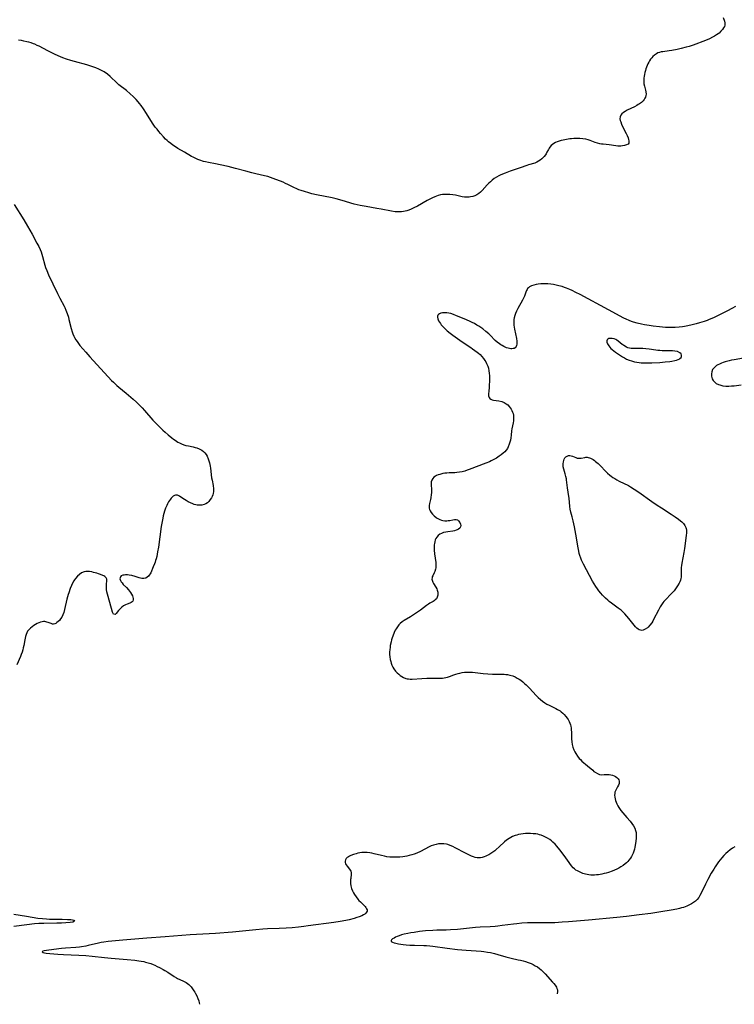
# Model space of a CAD drawing. Units: inches. Extents: x 2045778 to 2051278, y 163417 to 168856.
# Drawn here: x 2047679 to 2047892, y 163469 to 163762 of the extents above; entities that cross this region are included whole.
import ezdxf

# ---------------------------------------------------------------- set-up
doc = ezdxf.new("R2010")
doc.units = ezdxf.units.IN
doc.header["$MEASUREMENT"] = 0
doc.layers.add('c_09_T15S_R18E', color=116, linetype='Continuous')

msp = doc.modelspace()

# ---------------------------------------------------------------- linework, layer by layer
at = {"layer": 'c_09_T15S_R18E', "elevation": 1048}
for points in [[(2047894.54, 163660.83), (2047891.7, 163660.36), (2047890.99, 163660.23), (2047890.23, 163660.08), (2047889.09, 163659.79), (2047888.51, 163659.6), (2047887.92, 163659.38), (2047887.36, 163659.13), (2047886.92, 163658.91), (2047886.51, 163658.66), (2047886.06, 163658.31), (2047885.67, 163657.93), (2047885.34, 163657.46), (2047885.08, 163656.83), (2047884.97, 163656.22), (2047885.01, 163655.47), (2047885.23, 163654.75), (2047885.5, 163654.26), (2047885.87, 163653.82), (2047886.43, 163653.38), (2047887.1, 163653.04), (2047887.44, 163652.91), (2047888.36, 163652.68), (2047889.22, 163652.57), (2047890.11, 163652.55), (2047890.95, 163652.59), (2047891.69, 163652.65), (2047893.84, 163652.9)], [(2047891.94, 163515.48), (2047891.24, 163515.03), (2047890.58, 163514.55), (2047889.87, 163513.98), (2047889.27, 163513.44), (2047888.7, 163512.87), (2047888.11, 163512.24), (2047887.55, 163511.59), (2047887.09, 163511), (2047886.7, 163510.46), (2047886.07, 163509.52), (2047885.66, 163508.85), (2047884.93, 163507.62), (2047883.88, 163505.76), (2047883.46, 163504.96), (2047883.17, 163504.36), (2047881.91, 163501.64), (2047881.56, 163500.98), (2047881.18, 163500.37), (2047880.71, 163499.77), (2047880.2, 163499.28), (2047879.66, 163498.87), (2047879.07, 163498.51), (2047878.29, 163498.11), (2047877.67, 163497.84), (2047876.65, 163497.47), (2047876.05, 163497.28), (2047875.43, 163497.11), (2047874.72, 163496.94), (2047873, 163496.6), (2047869.89, 163496.09), (2047866.94, 163495.67), (2047863.45, 163495.24), (2047859.68, 163494.75), (2047856.82, 163494.43), (2047848.4, 163493.63), (2047842.46, 163493.15), (2047840.55, 163493.02), (2047838.36, 163492.9), (2047836.82, 163492.86), (2047835.22, 163492.85), (2047831.46, 163492.86), (2047830.2, 163492.83), (2047828.55, 163492.74), (2047827.03, 163492.61), (2047826.11, 163492.49), (2047822.67, 163492.02), (2047821.39, 163491.87), (2047820.66, 163491.8), (2047819.14, 163491.69), (2047816.14, 163491.54), (2047814.74, 163491.45), (2047813.03, 163491.29), (2047809.38, 163490.92), (2047807.33, 163490.75), (2047806.07, 163490.68), (2047803.31, 163490.63), (2047802.04, 163490.58), (2047799.93, 163490.43), (2047798.13, 163490.24), (2047796.52, 163490.02), (2047795.57, 163489.86), (2047794.63, 163489.68), (2047793.52, 163489.44), (2047792.79, 163489.25), (2047792.09, 163489.04), (2047791.48, 163488.81), (2047790.97, 163488.57), (2047790.53, 163488.34), (2047790.12, 163488.08), (2047789.82, 163487.83), (2047789.65, 163487.57), (2047789.73, 163487.29), (2047790.07, 163487.08), (2047790.53, 163486.92), (2047791.09, 163486.78), (2047791.91, 163486.61), (2047793.29, 163486.41), (2047794.16, 163486.32), (2047795.21, 163486.24), (2047796.63, 163486.18), (2047799.42, 163486.11), (2047800.22, 163486.07), (2047801.21, 163485.98), (2047802.08, 163485.88), (2047806.37, 163485.32), (2047809.4, 163484.96), (2047811.95, 163484.73), (2047816.5, 163484.39), (2047817.3, 163484.31), (2047818.38, 163484.17), (2047819.28, 163484.01), (2047820.45, 163483.74), (2047821.42, 163483.48), (2047823.85, 163482.75), (2047824.59, 163482.54), (2047825.38, 163482.35), (2047827.5, 163481.9), (2047828.19, 163481.74), (2047828.94, 163481.54), (2047829.68, 163481.32), (2047830.48, 163481.05), (2047831.29, 163480.73), (2047831.94, 163480.43), (2047832.57, 163480.11), (2047833.22, 163479.72), (2047833.79, 163479.32), (2047834.33, 163478.87), (2047834.76, 163478.47), (2047835.51, 163477.68), (2047837.72, 163475.25), (2047838.1, 163474.81), (2047838.44, 163474.36), (2047838.83, 163473.76), (2047839.02, 163473.33), (2047839.14, 163472.9), (2047839.17, 163472.36), (2047839.06, 163471.85), (2047839.03, 163471.78)]]:
    msp.add_lwpolyline(points, dxfattribs=at)
at = {"layer": 'c_09_T15S_R18E'}
for points in [[(2047888.46, 163762.24, 1052), (2047888.84, 163761.13, 1052), (2047888.96, 163760.64, 1052), (2047889, 163760.31, 1052), (2047888.97, 163760, 1052), (2047888.82, 163759.52, 1052), (2047888.6, 163759.11, 1052), (2047888.3, 163758.7, 1052), (2047887.82, 163758.14, 1052), (2047887.25, 163757.6, 1052), (2047887.02, 163757.41, 1052), (2047886.49, 163757.03, 1052), (2047885.92, 163756.68, 1052), (2047885.32, 163756.35, 1052), (2047884.39, 163755.9, 1052), (2047883.2, 163755.41, 1052), (2047879.55, 163754.02, 1052), (2047878.37, 163753.63, 1052), (2047877.45, 163753.37, 1052), (2047875.99, 163752.99, 1052), (2047874.76, 163752.72, 1052), (2047873.17, 163752.4, 1052), (2047872.37, 163752.28, 1052), (2047870.55, 163752.06, 1052), (2047870.03, 163751.97, 1052), (2047869.53, 163751.85, 1052), (2047869.06, 163751.67, 1052), (2047868.61, 163751.44, 1052), (2047868.02, 163751.06, 1052), (2047867.5, 163750.59, 1052), (2047867.21, 163750.28, 1052), (2047866.88, 163749.84, 1052), (2047866.58, 163749.36, 1052), (2047866.33, 163748.91, 1052), (2047866.1, 163748.45, 1052), (2047865.68, 163747.43, 1052), (2047865.5, 163746.95, 1052), (2047865.34, 163746.46, 1052), (2047865.17, 163745.86, 1052), (2047865.04, 163745.26, 1052), (2047864.95, 163744.73, 1052), (2047864.88, 163744.2, 1052), (2047864.83, 163743.55, 1052), (2047864.83, 163742.92, 1052), (2047864.88, 163742.52, 1052), (2047865.03, 163741.79, 1052), (2047865.38, 163740.62, 1052), (2047865.49, 163740.14, 1052), (2047865.54, 163739.47, 1052), (2047865.5, 163739.07, 1052), (2047865.37, 163738.57, 1052), (2047865.2, 163738.21, 1052), (2047864.96, 163737.82, 1052), (2047864.66, 163737.46, 1052), (2047864.16, 163736.99, 1052), (2047863.59, 163736.55, 1052), (2047863.21, 163736.31, 1052), (2047862.81, 163736.08, 1052), (2047862.06, 163735.69, 1052), (2047859.92, 163734.67, 1052), (2047859.26, 163734.3, 1052), (2047858.77, 163733.97, 1052), (2047858.36, 163733.61, 1052), (2047858.04, 163733.22, 1052), (2047857.8, 163732.67, 1052), (2047857.76, 163732.04, 1052), (2047857.84, 163731.59, 1052), (2047857.97, 163731.14, 1052), (2047858.23, 163730.48, 1052), (2047858.45, 163730.01, 1052), (2047859.6, 163727.73, 1052), (2047859.87, 163727.17, 1052), (2047860.16, 163726.45, 1052), (2047860.32, 163725.96, 1052), (2047860.42, 163725.51, 1052), (2047860.43, 163725.18, 1052), (2047860.36, 163724.89, 1052), (2047860.15, 163724.59, 1052), (2047859.69, 163724.31, 1052), (2047859.09, 163724.11, 1052), (2047858.56, 163724.02, 1052), (2047857.98, 163723.97, 1052), (2047857.54, 163723.97, 1052), (2047857.14, 163723.99, 1052), (2047856.49, 163724.05, 1052), (2047854.54, 163724.36, 1052), (2047852.73, 163724.52, 1052), (2047852.25, 163724.59, 1052), (2047851.78, 163724.67, 1052), (2047851.11, 163724.83, 1052), (2047850.34, 163725.08, 1052), (2047848.91, 163725.59, 1052), (2047848.25, 163725.8, 1052), (2047847.56, 163725.99, 1052), (2047846.7, 163726.15, 1052), (2047845.84, 163726.25, 1052), (2047845.4, 163726.27, 1052), (2047844.8, 163726.27, 1052), (2047844.08, 163726.23, 1052), (2047843.36, 163726.16, 1052), (2047842.84, 163726.09, 1052), (2047840.84, 163725.76, 1052), (2047840.24, 163725.63, 1052), (2047839.65, 163725.47, 1052), (2047839.11, 163725.27, 1052), (2047838.59, 163725.03, 1052), (2047838.1, 163724.74, 1052), (2047837.65, 163724.43, 1052), (2047837.28, 163724.1, 1052), (2047836.91, 163723.69, 1052), (2047836.71, 163723.4, 1052), (2047836.49, 163723, 1052), (2047836.04, 163722.13, 1052), (2047835.78, 163721.68, 1052), (2047835.6, 163721.4, 1052), (2047835.17, 163720.85, 1052), (2047834.84, 163720.5, 1052), (2047834.48, 163720.17, 1052), (2047834.03, 163719.8, 1052), (2047833.55, 163719.47, 1052), (2047833.01, 163719.17, 1052), (2047832.41, 163718.93, 1052), (2047830.51, 163718.37, 1052), (2047830.02, 163718.21, 1052), (2047828.11, 163717.52, 1052), (2047825.13, 163716.5, 1052), (2047823.56, 163715.94, 1052), (2047822.83, 163715.65, 1052), (2047822.13, 163715.33, 1052), (2047821.68, 163715.11, 1052), (2047821.05, 163714.75, 1052), (2047820.36, 163714.3, 1052), (2047819.7, 163713.8, 1052), (2047819.21, 163713.38, 1052), (2047818.73, 163712.95, 1052), (2047818.22, 163712.44, 1052), (2047816.73, 163710.76, 1052), (2047816.24, 163710.27, 1052), (2047815.72, 163709.84, 1052), (2047815.14, 163709.47, 1052), (2047814.57, 163709.19, 1052), (2047813.96, 163708.98, 1052), (2047813.33, 163708.84, 1052), (2047812.88, 163708.77, 1052), (2047812.42, 163708.75, 1052), (2047811.96, 163708.76, 1052), (2047811.5, 163708.8, 1052), (2047810.82, 163708.92, 1052), (2047808.83, 163709.33, 1052), (2047808, 163709.46, 1052), (2047807.16, 163709.55, 1052), (2047806.46, 163709.59, 1052), (2047805.97, 163709.6, 1052), (2047805.49, 163709.57, 1052), (2047804.93, 163709.52, 1052), (2047804.38, 163709.42, 1052), (2047803.69, 163709.25, 1052), (2047803.13, 163709.05, 1052), (2047802.69, 163708.87, 1052), (2047801.99, 163708.55, 1052), (2047800.44, 163707.76, 1052), (2047797.47, 163706.13, 1052), (2047796.41, 163705.57, 1052), (2047795.61, 163705.2, 1052), (2047794.96, 163704.95, 1052), (2047794.31, 163704.74, 1052), (2047793.83, 163704.62, 1052), (2047793.36, 163704.53, 1052), (2047792.72, 163704.44, 1052), (2047792.08, 163704.39, 1052), (2047791.47, 163704.39, 1052), (2047790.85, 163704.44, 1052), (2047789.79, 163704.6, 1052), (2047786.74, 163705.2, 1052), (2047785.4, 163705.45, 1052), (2047782.25, 163705.95, 1052), (2047780.45, 163706.27, 1052), (2047779.56, 163706.46, 1052), (2047778.72, 163706.69, 1052), (2047775.13, 163707.78, 1052), (2047773.35, 163708.26, 1052), (2047772.1, 163708.55, 1052), (2047767.42, 163709.51, 1052), (2047766.1, 163709.81, 1052), (2047765.2, 163710.03, 1052), (2047763.85, 163710.42, 1052), (2047762.88, 163710.74, 1052), (2047762.22, 163710.99, 1052), (2047761.58, 163711.26, 1052), (2047760.77, 163711.63, 1052), (2047758.9, 163712.58, 1052), (2047758.26, 163712.89, 1052), (2047757.56, 163713.21, 1052), (2047756.79, 163713.54, 1052), (2047755.41, 163714.07, 1052), (2047753.82, 163714.63, 1052), (2047753, 163714.9, 1052), (2047752, 163715.17, 1052), (2047749.44, 163715.73, 1052), (2047748.23, 163716.02, 1052), (2047746.44, 163716.49, 1052), (2047743.36, 163717.35, 1052), (2047741.22, 163717.89, 1052), (2047738.79, 163718.44, 1052), (2047737.37, 163718.73, 1052), (2047735.37, 163719.09, 1052), (2047734.43, 163719.29, 1052), (2047733.86, 163719.43, 1052), (2047732.79, 163719.75, 1052), (2047732.17, 163719.98, 1052), (2047731.56, 163720.23, 1052), (2047730.75, 163720.63, 1052), (2047730.28, 163720.89, 1052), (2047728.16, 163722.17, 1052), (2047726.24, 163723.29, 1052), (2047725.49, 163723.75, 1052), (2047724.74, 163724.27, 1052), (2047724.09, 163724.75, 1052), (2047723.47, 163725.25, 1052), (2047723.01, 163725.65, 1052), (2047722.57, 163726.06, 1052), (2047721.95, 163726.69, 1052), (2047721.02, 163727.73, 1052), (2047720.56, 163728.28, 1052), (2047720.03, 163728.96, 1052), (2047719.51, 163729.65, 1052), (2047718.71, 163730.81, 1052), (2047716.9, 163733.69, 1052), (2047715.99, 163735.04, 1052), (2047715.26, 163736.06, 1052), (2047714.83, 163736.61, 1052), (2047714.39, 163737.15, 1052), (2047713.79, 163737.85, 1052), (2047712.96, 163738.72, 1052), (2047712.05, 163739.55, 1052), (2047710.93, 163740.47, 1052), (2047708.7, 163742.23, 1052), (2047708.21, 163742.65, 1052), (2047707.77, 163743.06, 1052), (2047706.47, 163744.33, 1052), (2047706.07, 163744.68, 1052), (2047705.26, 163745.33, 1052), (2047704.25, 163746.03, 1052), (2047703.7, 163746.37, 1052), (2047703.13, 163746.67, 1052), (2047702.7, 163746.88, 1052), (2047701.8, 163747.26, 1052), (2047700.89, 163747.59, 1052), (2047700.04, 163747.86, 1052), (2047699.18, 163748.12, 1052), (2047695.48, 163749.11, 1052), (2047694.41, 163749.41, 1052), (2047693.1, 163749.84, 1052), (2047692.02, 163750.25, 1052), (2047690.64, 163750.84, 1052), (2047689.54, 163751.35, 1052), (2047687.5, 163752.36, 1052), (2047684.98, 163753.66, 1052), (2047684.39, 163753.95, 1052), (2047683.64, 163754.28, 1052), (2047683.26, 163754.43, 1052), (2047682.53, 163754.69, 1052), (2047681.9, 163754.87, 1052), (2047681.26, 163755.04, 1052), (2047680.35, 163755.23, 1052), (2047679.66, 163755.35, 1052), (2047678.84, 163755.44, 1052)], [(2047677.47, 163706.58, 1052), (2047680.38, 163702.01, 1052), (2047681.51, 163700.12, 1052), (2047682.83, 163697.79, 1052), (2047684.3, 163695.08, 1052), (2047684.84, 163694.05, 1052), (2047685.24, 163693.19, 1052), (2047685.52, 163692.5, 1052), (2047685.77, 163691.8, 1052), (2047685.99, 163691.09, 1052), (2047686.66, 163688.5, 1052), (2047686.88, 163687.8, 1052), (2047687.2, 163686.97, 1052), (2047687.76, 163685.67, 1052), (2047689.05, 163683, 1052), (2047690.39, 163680.13, 1052), (2047691.1, 163678.7, 1052), (2047692.39, 163676.3, 1052), (2047692.56, 163675.95, 1052), (2047692.91, 163675.14, 1052), (2047693.27, 163674.19, 1052), (2047693.64, 163673.03, 1052), (2047693.8, 163672.42, 1052), (2047694.46, 163669.7, 1052), (2047694.78, 163668.66, 1052), (2047694.97, 163668.13, 1052), (2047695.27, 163667.41, 1052), (2047695.47, 163667.01, 1052), (2047695.86, 163666.33, 1052), (2047696.22, 163665.8, 1052), (2047696.61, 163665.27, 1052), (2047697.07, 163664.68, 1052), (2047697.91, 163663.67, 1052), (2047698.81, 163662.61, 1052), (2047700.01, 163661.25, 1052), (2047706.5, 163654.23, 1052), (2047707.03, 163653.7, 1052), (2047708.02, 163652.78, 1052), (2047708.64, 163652.24, 1052), (2047710.81, 163650.41, 1052), (2047712.9, 163648.63, 1052), (2047713.88, 163647.74, 1052), (2047714.46, 163647.2, 1052), (2047715.57, 163646.06, 1052), (2047716.3, 163645.28, 1052), (2047718.77, 163642.47, 1052), (2047719.57, 163641.6, 1052), (2047720.63, 163640.53, 1052), (2047721.75, 163639.47, 1052), (2047722.44, 163638.86, 1052), (2047723.34, 163638.08, 1052), (2047724.4, 163637.19, 1052), (2047724.94, 163636.76, 1052), (2047725.37, 163636.44, 1052), (2047725.81, 163636.14, 1052), (2047726.26, 163635.88, 1052), (2047726.72, 163635.64, 1052), (2047727.34, 163635.36, 1052), (2047727.98, 163635.11, 1052), (2047728.63, 163634.92, 1052), (2047729.34, 163634.76, 1052), (2047730.77, 163634.48, 1052), (2047731.38, 163634.33, 1052), (2047731.83, 163634.19, 1052), (2047732.6, 163633.89, 1052), (2047733.31, 163633.5, 1052), (2047733.82, 163633.11, 1052), (2047734.24, 163632.69, 1052), (2047734.61, 163632.21, 1052), (2047734.92, 163631.68, 1052), (2047735.28, 163630.89, 1052), (2047735.48, 163630.31, 1052), (2047735.63, 163629.7, 1052), (2047735.81, 163628.78, 1052), (2047735.91, 163628.15, 1052), (2047736.27, 163625.26, 1052), (2047736.38, 163624.55, 1052), (2047736.68, 163622.99, 1052), (2047736.81, 163622.03, 1052), (2047736.8, 163621.24, 1052), (2047736.71, 163620.65, 1052), (2047736.59, 163620.19, 1052), (2047736.43, 163619.75, 1052), (2047736.24, 163619.35, 1052), (2047735.87, 163618.77, 1052), (2047735.44, 163618.26, 1052), (2047735.02, 163617.86, 1052), (2047734.55, 163617.54, 1052), (2047734.05, 163617.3, 1052), (2047733.39, 163617.14, 1052), (2047732.68, 163617.11, 1052), (2047731.96, 163617.18, 1052), (2047731.58, 163617.26, 1052), (2047731.12, 163617.38, 1052), (2047730.66, 163617.55, 1052), (2047729.98, 163617.85, 1052), (2047729.33, 163618.17, 1052), (2047728.71, 163618.52, 1052), (2047728.24, 163618.81, 1052), (2047727.13, 163619.54, 1052), (2047726.71, 163619.81, 1052), (2047726.11, 163620.07, 1052), (2047725.55, 163620.14, 1052), (2047725.18, 163620.03, 1052), (2047724.82, 163619.82, 1052), (2047724.48, 163619.51, 1052), (2047724.23, 163619.23, 1052), (2047723.99, 163618.92, 1052), (2047723.71, 163618.52, 1052), (2047723.45, 163618.08, 1052), (2047723.16, 163617.56, 1052), (2047722.89, 163617.01, 1052), (2047722.57, 163616.25, 1052), (2047722.27, 163615.39, 1052), (2047722.06, 163614.67, 1052), (2047721.87, 163613.94, 1052), (2047721.71, 163613.25, 1052), (2047721.52, 163612.26, 1052), (2047721.3, 163610.77, 1052), (2047720.44, 163604.68, 1052), (2047720.21, 163603.28, 1052), (2047719.93, 163601.85, 1052), (2047719.76, 163601.18, 1052), (2047719.61, 163600.67, 1052), (2047719.44, 163600.15, 1052), (2047719.25, 163599.65, 1052), (2047718.9, 163598.8, 1052), (2047718.13, 163597.03, 1052), (2047717.94, 163596.67, 1052), (2047717.72, 163596.3, 1052), (2047717.47, 163595.98, 1052), (2047717.12, 163595.67, 1052), (2047716.72, 163595.45, 1052), (2047716.12, 163595.31, 1052), (2047715.51, 163595.32, 1052), (2047715.11, 163595.4, 1052), (2047714.71, 163595.51, 1052), (2047713.5, 163595.9, 1052), (2047712.53, 163596.16, 1052), (2047711.72, 163596.31, 1052), (2047711.19, 163596.37, 1052), (2047710.68, 163596.38, 1052), (2047710.22, 163596.35, 1052), (2047709.81, 163596.26, 1052), (2047709.38, 163596.07, 1052), (2047709.11, 163595.76, 1052), (2047709, 163595.23, 1052), (2047709.12, 163594.74, 1052), (2047709.33, 163594.36, 1052), (2047709.61, 163593.98, 1052), (2047709.99, 163593.56, 1052), (2047710.91, 163592.62, 1052), (2047711.5, 163591.94, 1052), (2047712.1, 163591.11, 1052), (2047712.41, 163590.65, 1052), (2047712.68, 163590.2, 1052), (2047712.86, 163589.78, 1052), (2047712.96, 163589.38, 1052), (2047712.94, 163588.94, 1052), (2047712.81, 163588.61, 1052), (2047712.58, 163588.34, 1052), (2047712.28, 163588.14, 1052), (2047711.92, 163587.99, 1052), (2047711.18, 163587.72, 1052), (2047710.65, 163587.49, 1052), (2047710.08, 163587.15, 1052), (2047709.53, 163586.74, 1052), (2047709.04, 163586.29, 1052), (2047708.6, 163585.81, 1052), (2047707.88, 163584.87, 1052), (2047707.52, 163584.57, 1052), (2047707.03, 163584.72, 1052), (2047706.78, 163585.26, 1052), (2047705.45, 163589.96, 1052), (2047705.26, 163590.64, 1052), (2047705.11, 163591.3, 1052), (2047704.99, 163592.03, 1052), (2047704.96, 163592.39, 1052), (2047704.95, 163593.03, 1052), (2047705, 163593.62, 1052), (2047705.13, 163594.66, 1052), (2047705.07, 163595.16, 1052), (2047704.84, 163595.55, 1052), (2047704.47, 163595.9, 1052), (2047704.19, 163596.07, 1052), (2047703.88, 163596.23, 1052), (2047703.2, 163596.51, 1052), (2047702.62, 163596.7, 1052), (2047702.1, 163596.86, 1052), (2047701.07, 163597.14, 1052), (2047700.58, 163597.26, 1052), (2047699.88, 163597.38, 1052), (2047699.19, 163597.42, 1052), (2047698.81, 163597.39, 1052), (2047698.36, 163597.29, 1052), (2047697.58, 163596.96, 1052), (2047696.95, 163596.53, 1052), (2047696.34, 163595.98, 1052), (2047695.78, 163595.33, 1052), (2047695.49, 163594.93, 1052), (2047695.27, 163594.57, 1052), (2047694.92, 163593.91, 1052), (2047694.59, 163593.22, 1052), (2047694.22, 163592.29, 1052), (2047693.75, 163591.02, 1052), (2047693.59, 163590.52, 1052), (2047693.21, 163589.13, 1052), (2047692.49, 163586.06, 1052), (2047692.26, 163585.24, 1052), (2047691.99, 163584.47, 1052), (2047691.66, 163583.79, 1052), (2047691.33, 163583.3, 1052), (2047690.96, 163582.86, 1052), (2047690.58, 163582.49, 1052), (2047690.24, 163582.19, 1052), (2047689.91, 163581.96, 1052), (2047689.57, 163581.8, 1052), (2047689.25, 163581.74, 1052), (2047688.92, 163581.76, 1052), (2047688.48, 163581.88, 1052), (2047687.64, 163582.22, 1052), (2047687.23, 163582.36, 1052), (2047686.63, 163582.48, 1052), (2047686.27, 163582.49, 1052), (2047685.89, 163582.46, 1052), (2047685.34, 163582.32, 1052), (2047684.86, 163582.12, 1052), (2047684.38, 163581.88, 1052), (2047683.89, 163581.6, 1052), (2047683.41, 163581.3, 1052), (2047682.88, 163580.94, 1052), (2047682.39, 163580.56, 1052), (2047681.94, 163580.15, 1052), (2047681.5, 163579.6, 1052), (2047681.26, 163579.16, 1052), (2047681.06, 163578.64, 1052), (2047680.9, 163578.07, 1052), (2047680.69, 163577.1, 1052), (2047680.37, 163575.37, 1052), (2047680.21, 163574.64, 1052), (2047680.08, 163574.11, 1052), (2047679.86, 163573.35, 1052)], [(2047892.17, 163676.25, 1050), (2047891.01, 163675.6, 1050), (2047889.72, 163674.93, 1050), (2047885.63, 163672.89, 1050), (2047884.34, 163672.34, 1050), (2047883.67, 163672.08, 1050), (2047882.82, 163671.78, 1050), (2047881.4, 163671.35, 1050), (2047880.43, 163671.09, 1050), (2047879.2, 163670.78, 1050), (2047878, 163670.51, 1050), (2047876.95, 163670.29, 1050), (2047876.32, 163670.18, 1050), (2047875.38, 163670.05, 1050), (2047874.23, 163669.98, 1050), (2047873.44, 163669.96, 1050), (2047872.41, 163669.97, 1050), (2047871.27, 163670.03, 1050), (2047869.52, 163670.18, 1050), (2047867.62, 163670.39, 1050), (2047866.41, 163670.56, 1050), (2047865.05, 163670.78, 1050), (2047864.19, 163670.96, 1050), (2047862.88, 163671.27, 1050), (2047861.79, 163671.59, 1050), (2047861.15, 163671.8, 1050), (2047860.53, 163672.03, 1050), (2047859.57, 163672.45, 1050), (2047858.87, 163672.79, 1050), (2047854.34, 163675.27, 1050), (2047845.93, 163679.78, 1050), (2047844.64, 163680.45, 1050), (2047843.51, 163680.99, 1050), (2047842.88, 163681.28, 1050), (2047841.87, 163681.69, 1050), (2047841.21, 163681.93, 1050), (2047840.54, 163682.15, 1050), (2047839.58, 163682.43, 1050), (2047838.81, 163682.62, 1050), (2047837.99, 163682.79, 1050), (2047837.17, 163682.91, 1050), (2047836.3, 163683, 1050), (2047835.44, 163683.02, 1050), (2047834.81, 163683.01, 1050), (2047834.2, 163682.98, 1050), (2047833.47, 163682.9, 1050), (2047832.83, 163682.8, 1050), (2047832.11, 163682.64, 1050), (2047831.45, 163682.41, 1050), (2047831.09, 163682.23, 1050), (2047830.81, 163682.06, 1050), (2047830.53, 163681.84, 1050), (2047830.29, 163681.59, 1050), (2047830.1, 163681.29, 1050), (2047829.94, 163680.97, 1050), (2047829.77, 163680.53, 1050), (2047829.37, 163679.36, 1050), (2047829.06, 163678.68, 1050), (2047828.76, 163678.09, 1050), (2047827.39, 163675.61, 1050), (2047827.02, 163674.9, 1050), (2047826.69, 163674.17, 1050), (2047826.47, 163673.54, 1050), (2047826.3, 163672.89, 1050), (2047826.22, 163672.39, 1050), (2047826.18, 163671.89, 1050), (2047826.18, 163671.22, 1050), (2047826.21, 163670.65, 1050), (2047826.27, 163670.08, 1050), (2047826.37, 163669.5, 1050), (2047826.93, 163666.7, 1050), (2047827.05, 163665.93, 1050), (2047827.09, 163665.45, 1050), (2047827.09, 163665, 1050), (2047827.02, 163664.64, 1050), (2047826.89, 163664.3, 1050), (2047826.62, 163663.99, 1050), (2047826.26, 163663.78, 1050), (2047825.97, 163663.71, 1050), (2047825.62, 163663.67, 1050), (2047825.24, 163663.69, 1050), (2047824.87, 163663.74, 1050), (2047824.48, 163663.83, 1050), (2047824.04, 163663.97, 1050), (2047823.62, 163664.14, 1050), (2047823.19, 163664.35, 1050), (2047822.75, 163664.59, 1050), (2047822.31, 163664.85, 1050), (2047821.9, 163665.13, 1050), (2047821.27, 163665.62, 1050), (2047820.67, 163666.16, 1050), (2047819.1, 163667.71, 1050), (2047818.71, 163668.08, 1050), (2047817.9, 163668.79, 1050), (2047816.92, 163669.58, 1050), (2047816.34, 163670, 1050), (2047815.72, 163670.41, 1050), (2047815.21, 163670.73, 1050), (2047814.49, 163671.14, 1050), (2047813.76, 163671.52, 1050), (2047813, 163671.89, 1050), (2047811.45, 163672.56, 1050), (2047809.16, 163673.49, 1050), (2047808.26, 163673.83, 1050), (2047807.39, 163674.12, 1050), (2047806.8, 163674.26, 1050), (2047806.23, 163674.35, 1050), (2047805.67, 163674.39, 1050), (2047805, 163674.35, 1050), (2047804.45, 163674.23, 1050), (2047804.08, 163674.07, 1050), (2047803.8, 163673.87, 1050), (2047803.6, 163673.62, 1050), (2047803.49, 163673.35, 1050), (2047803.45, 163673.05, 1050), (2047803.54, 163672.54, 1050), (2047803.81, 163671.94, 1050), (2047804.05, 163671.55, 1050), (2047804.33, 163671.16, 1050), (2047804.59, 163670.81, 1050), (2047804.88, 163670.46, 1050), (2047805.24, 163670.08, 1050), (2047805.62, 163669.7, 1050), (2047806.35, 163669.04, 1050), (2047807.24, 163668.34, 1050), (2047808.01, 163667.76, 1050), (2047810.79, 163665.77, 1050), (2047813.35, 163664.07, 1050), (2047813.91, 163663.68, 1050), (2047815.26, 163662.68, 1050), (2047815.71, 163662.31, 1050), (2047816.14, 163661.92, 1050), (2047816.66, 163661.38, 1050), (2047817.13, 163660.81, 1050), (2047817.54, 163660.21, 1050), (2047817.82, 163659.73, 1050), (2047818.08, 163659.24, 1050), (2047818.42, 163658.45, 1050), (2047818.6, 163657.9, 1050), (2047818.77, 163657.11, 1050), (2047818.86, 163656.39, 1050), (2047818.9, 163655.66, 1050), (2047818.92, 163654.63, 1050), (2047818.92, 163653.81, 1050), (2047818.89, 163653.01, 1050), (2047818.85, 163652.36, 1050), (2047818.7, 163650.89, 1050), (2047818.66, 163650.47, 1050), (2047818.66, 163650.07, 1050), (2047818.69, 163649.71, 1050), (2047818.84, 163649.19, 1050), (2047819.04, 163648.88, 1050), (2047819.33, 163648.64, 1050), (2047819.69, 163648.49, 1050), (2047820.1, 163648.41, 1050), (2047821.72, 163648.19, 1050), (2047822.6, 163647.96, 1050), (2047823.34, 163647.65, 1050), (2047823.91, 163647.32, 1050), (2047824.37, 163646.94, 1050), (2047824.8, 163646.51, 1050), (2047825.11, 163646.13, 1050), (2047825.38, 163645.73, 1050), (2047825.61, 163645.29, 1050), (2047825.8, 163644.83, 1050), (2047825.94, 163644.36, 1050), (2047826.04, 163643.88, 1050), (2047826.1, 163643.25, 1050), (2047826.1, 163642.74, 1050), (2047826.05, 163642.22, 1050), (2047825.96, 163641.67, 1050), (2047825.58, 163639.87, 1050), (2047825.49, 163639.24, 1050), (2047825.36, 163637.95, 1050), (2047825.25, 163637.12, 1050), (2047825.15, 163636.52, 1050), (2047825.02, 163635.88, 1050), (2047824.84, 163635.25, 1050), (2047824.54, 163634.51, 1050), (2047824.28, 163634.03, 1050), (2047823.92, 163633.52, 1050), (2047823.49, 163633.03, 1050), (2047823, 163632.57, 1050), (2047822.44, 163632.11, 1050), (2047821.85, 163631.68, 1050), (2047821, 163631.14, 1050), (2047820.24, 163630.7, 1050), (2047819.46, 163630.29, 1050), (2047818.95, 163630.05, 1050), (2047817.83, 163629.58, 1050), (2047812.91, 163627.71, 1050), (2047812.31, 163627.51, 1050), (2047811.6, 163627.29, 1050), (2047810.78, 163627.07, 1050), (2047810.02, 163626.92, 1050), (2047809.27, 163626.81, 1050), (2047808.58, 163626.75, 1050), (2047806.98, 163626.71, 1050), (2047806.27, 163626.68, 1050), (2047805.65, 163626.61, 1050), (2047805.04, 163626.51, 1050), (2047804.19, 163626.3, 1050), (2047803.62, 163626.11, 1050), (2047803.22, 163625.94, 1050), (2047802.85, 163625.75, 1050), (2047802.41, 163625.45, 1050), (2047802.05, 163625.1, 1050), (2047801.74, 163624.61, 1050), (2047801.59, 163624.11, 1050), (2047801.54, 163623.62, 1050), (2047801.55, 163623.11, 1050), (2047801.65, 163621.93, 1050), (2047801.67, 163621.36, 1050), (2047801.65, 163620.84, 1050), (2047801.61, 163620.32, 1050), (2047801.48, 163619.35, 1050), (2047801.37, 163618.78, 1050), (2047801.1, 163617.61, 1050), (2047801.01, 163617.02, 1050), (2047800.98, 163616.6, 1050), (2047801.02, 163616.19, 1050), (2047801.12, 163615.81, 1050), (2047801.3, 163615.4, 1050), (2047801.61, 163614.91, 1050), (2047801.99, 163614.44, 1050), (2047802.5, 163613.94, 1050), (2047803.08, 163613.48, 1050), (2047803.35, 163613.3, 1050), (2047803.76, 163613.07, 1050), (2047804.21, 163612.86, 1050), (2047804.68, 163612.71, 1050), (2047805.1, 163612.6, 1050), (2047805.66, 163612.52, 1050), (2047806.21, 163612.51, 1050), (2047806.66, 163612.54, 1050), (2047807.1, 163612.61, 1050), (2047807.99, 163612.79, 1050), (2047808.56, 163612.87, 1050), (2047808.99, 163612.85, 1050), (2047809.41, 163612.73, 1050), (2047809.76, 163612.48, 1050), (2047810.14, 163612.02, 1050), (2047810.34, 163611.52, 1050), (2047810.38, 163611.06, 1050), (2047810.3, 163610.7, 1050), (2047810.07, 163610.33, 1050), (2047809.7, 163610, 1050), (2047809.37, 163609.81, 1050), (2047808.99, 163609.66, 1050), (2047808.52, 163609.53, 1050), (2047808.02, 163609.44, 1050), (2047806.5, 163609.24, 1050), (2047805.93, 163609.13, 1050), (2047805.29, 163608.97, 1050), (2047804.68, 163608.75, 1050), (2047804.14, 163608.47, 1050), (2047803.65, 163608.1, 1050), (2047803.25, 163607.65, 1050), (2047803, 163607.23, 1050), (2047802.8, 163606.78, 1050), (2047802.66, 163606.25, 1050), (2047802.56, 163605.7, 1050), (2047802.52, 163605.33, 1050), (2047802.49, 163604.76, 1050), (2047802.51, 163603.72, 1050), (2047802.59, 163602.69, 1050), (2047802.75, 163601.4, 1050), (2047802.94, 163600.06, 1050), (2047803, 163599.54, 1050), (2047803.02, 163599.03, 1050), (2047802.99, 163598.5, 1050), (2047802.91, 163598.05, 1050), (2047802.69, 163597.37, 1050), (2047802.49, 163596.95, 1050), (2047802.05, 163596.08, 1050), (2047801.93, 163595.79, 1050), (2047801.85, 163595.49, 1050), (2047801.81, 163595.15, 1050), (2047801.86, 163594.77, 1050), (2047802.05, 163594.25, 1050), (2047802.26, 163593.87, 1050), (2047803.01, 163592.7, 1050), (2047803.24, 163592.23, 1050), (2047803.4, 163591.82, 1050), (2047803.54, 163591.2, 1050), (2047803.57, 163590.79, 1050), (2047803.54, 163590.39, 1050), (2047803.39, 163589.78, 1050), (2047803.14, 163589.31, 1050), (2047802.78, 163588.92, 1050), (2047802.51, 163588.71, 1050), (2047802.21, 163588.51, 1050), (2047801.19, 163587.93, 1050), (2047800.82, 163587.7, 1050), (2047800.21, 163587.27, 1050), (2047798.43, 163585.9, 1050), (2047797.25, 163585.07, 1050), (2047795.47, 163583.95, 1050), (2047793.53, 163582.78, 1050), (2047792.95, 163582.39, 1050), (2047792.41, 163581.96, 1050), (2047791.95, 163581.5, 1050), (2047791.52, 163580.95, 1050), (2047791.14, 163580.35, 1050), (2047790.92, 163579.94, 1050), (2047790.59, 163579.24, 1050), (2047790.17, 163578.2, 1050), (2047789.98, 163577.63, 1050), (2047789.8, 163577.05, 1050), (2047789.65, 163576.47, 1050), (2047789.42, 163575.4, 1050), (2047789.34, 163574.92, 1050), (2047789.25, 163574.09, 1050), (2047789.22, 163573.51, 1050), (2047789.23, 163572.73, 1050), (2047789.3, 163571.96, 1050), (2047789.42, 163571.17, 1050), (2047789.55, 163570.63, 1050), (2047789.71, 163570.09, 1050), (2047789.91, 163569.56, 1050), (2047790.18, 163568.97, 1050), (2047790.49, 163568.42, 1050), (2047790.96, 163567.76, 1050), (2047791.47, 163567.21, 1050), (2047791.92, 163566.8, 1050), (2047792.39, 163566.43, 1050), (2047792.87, 163566.12, 1050), (2047793.37, 163565.84, 1050), (2047794.04, 163565.59, 1050), (2047794.44, 163565.49, 1050), (2047794.81, 163565.43, 1050), (2047795.38, 163565.39, 1050), (2047795.97, 163565.4, 1050), (2047798.77, 163565.6, 1050), (2047800.31, 163565.67, 1050), (2047803.69, 163565.63, 1050), (2047804.32, 163565.65, 1050), (2047804.93, 163565.68, 1050), (2047805.42, 163565.74, 1050), (2047805.91, 163565.82, 1050), (2047806.42, 163565.95, 1050), (2047807, 163566.14, 1050), (2047808.35, 163566.67, 1050), (2047808.97, 163566.89, 1050), (2047809.61, 163567.08, 1050), (2047810.08, 163567.19, 1050), (2047810.81, 163567.33, 1050), (2047811.55, 163567.43, 1050), (2047812.3, 163567.47, 1050), (2047813.25, 163567.45, 1050), (2047813.92, 163567.4, 1050), (2047817.03, 163567.05, 1050), (2047818.45, 163566.94, 1050), (2047819.85, 163566.89, 1050), (2047822.03, 163566.88, 1050), (2047823.32, 163566.84, 1050), (2047823.84, 163566.79, 1050), (2047824.34, 163566.72, 1050), (2047825.02, 163566.57, 1050), (2047825.85, 163566.31, 1050), (2047826.54, 163566.03, 1050), (2047827.2, 163565.69, 1050), (2047827.73, 163565.36, 1050), (2047828.23, 163565.02, 1050), (2047828.81, 163564.59, 1050), (2047829.37, 163564.12, 1050), (2047829.83, 163563.71, 1050), (2047830.27, 163563.28, 1050), (2047830.86, 163562.66, 1050), (2047832.85, 163560.48, 1050), (2047833.43, 163559.9, 1050), (2047834.11, 163559.29, 1050), (2047834.75, 163558.78, 1050), (2047835.42, 163558.32, 1050), (2047836.03, 163557.95, 1050), (2047836.65, 163557.61, 1050), (2047838.63, 163556.65, 1050), (2047839.18, 163556.36, 1050), (2047839.55, 163556.15, 1050), (2047839.93, 163555.9, 1050), (2047840.29, 163555.63, 1050), (2047840.74, 163555.22, 1050), (2047841.17, 163554.8, 1050), (2047841.63, 163554.29, 1050), (2047842.05, 163553.76, 1050), (2047842.35, 163553.34, 1050), (2047842.68, 163552.74, 1050), (2047842.88, 163552.26, 1050), (2047843.03, 163551.77, 1050), (2047843.13, 163551.35, 1050), (2047843.22, 163550.76, 1050), (2047843.27, 163550.15, 1050), (2047843.29, 163549.69, 1050), (2047843.3, 163548.43, 1050), (2047843.33, 163547.62, 1050), (2047843.41, 163546.75, 1050), (2047843.56, 163545.94, 1050), (2047843.78, 163545.14, 1050), (2047844.08, 163544.31, 1050), (2047844.33, 163543.75, 1050), (2047844.62, 163543.22, 1050), (2047845.1, 163542.45, 1050), (2047845.66, 163541.74, 1050), (2047845.97, 163541.41, 1050), (2047846.46, 163540.95, 1050), (2047848.06, 163539.61, 1050), (2047849.64, 163538.24, 1050), (2047850.03, 163537.93, 1050), (2047850.43, 163537.64, 1050), (2047851.05, 163537.26, 1050), (2047851.69, 163537.02, 1050), (2047852.35, 163536.94, 1050), (2047853.02, 163536.96, 1050), (2047854.04, 163537.02, 1050), (2047854.55, 163537, 1050), (2047855.06, 163536.92, 1050), (2047855.55, 163536.77, 1050), (2047856.02, 163536.59, 1050), (2047856.42, 163536.38, 1050), (2047856.78, 163536.14, 1050), (2047857.04, 163535.92, 1050), (2047857.26, 163535.67, 1050), (2047857.44, 163535.36, 1050), (2047857.54, 163535.02, 1050), (2047857.55, 163534.66, 1050), (2047857.49, 163534.29, 1050), (2047857.31, 163533.78, 1050), (2047857.06, 163533.28, 1050), (2047856.52, 163532.32, 1050), (2047856.28, 163531.71, 1050), (2047856.21, 163531.39, 1050), (2047856.18, 163530.85, 1050), (2047856.22, 163530.28, 1050), (2047856.31, 163529.77, 1050), (2047856.44, 163529.25, 1050), (2047856.62, 163528.74, 1050), (2047856.83, 163528.24, 1050), (2047857.11, 163527.69, 1050), (2047857.43, 163527.15, 1050), (2047857.79, 163526.62, 1050), (2047858.04, 163526.29, 1050), (2047858.61, 163525.59, 1050), (2047859.82, 163524.22, 1050), (2047860.79, 163523.08, 1050), (2047861.29, 163522.43, 1050), (2047861.75, 163521.76, 1050), (2047862.15, 163521.05, 1050), (2047862.43, 163520.33, 1050), (2047862.56, 163519.75, 1050), (2047862.61, 163518.84, 1050)], [(2047679.86, 163573.35, 1052), (2047679.63, 163572.7, 1052), (2047679.39, 163572.06, 1052), (2047678.35, 163569.65, 1052)], [(2047862.61, 163518.84, 1050), (2047862.57, 163518, 1050), (2047862.39, 163516.42, 1050), (2047862.21, 163515.33, 1050), (2047862.08, 163514.77, 1050), (2047861.92, 163514.23, 1050), (2047861.7, 163513.62, 1050), (2047861.43, 163513.02, 1050), (2047861.17, 163512.55, 1050), (2047860.88, 163512.08, 1050), (2047860.42, 163511.47, 1050), (2047860.09, 163511.09, 1050), (2047859.72, 163510.73, 1050), (2047859.32, 163510.39, 1050), (2047858.69, 163509.91, 1050), (2047858.05, 163509.5, 1050), (2047857.39, 163509.12, 1050), (2047856.79, 163508.83, 1050), (2047856.14, 163508.53, 1050), (2047855.47, 163508.27, 1050), (2047854.35, 163507.88, 1050), (2047853.69, 163507.67, 1050), (2047853.02, 163507.49, 1050), (2047852.34, 163507.33, 1050), (2047851.42, 163507.17, 1050), (2047850.82, 163507.11, 1050), (2047850.21, 163507.07, 1050), (2047849.71, 163507.06, 1050), (2047849.11, 163507.08, 1050), (2047848.52, 163507.14, 1050), (2047848, 163507.22, 1050), (2047847.49, 163507.34, 1050), (2047846.67, 163507.58, 1050), (2047845.9, 163507.89, 1050), (2047845.1, 163508.29, 1050), (2047844.67, 163508.55, 1050), (2047844.21, 163508.88, 1050), (2047843.8, 163509.26, 1050), (2047843.3, 163509.86, 1050), (2047842.14, 163511.53, 1050), (2047841.11, 163512.93, 1050), (2047839.84, 163514.6, 1050), (2047838.96, 163515.69, 1050), (2047838.44, 163516.28, 1050), (2047837.81, 163516.9, 1050), (2047837.36, 163517.28, 1050), (2047836.9, 163517.63, 1050), (2047836.22, 163518.07, 1050), (2047835.64, 163518.38, 1050), (2047835.04, 163518.66, 1050), (2047834.29, 163518.93, 1050), (2047833.81, 163519.08, 1050), (2047833.32, 163519.2, 1050), (2047832.74, 163519.3, 1050), (2047831.95, 163519.39, 1050), (2047831.16, 163519.43, 1050), (2047830.43, 163519.43, 1050), (2047829.67, 163519.4, 1050), (2047828.96, 163519.34, 1050), (2047828.26, 163519.25, 1050), (2047827.56, 163519.11, 1050), (2047827.05, 163518.98, 1050), (2047826.55, 163518.83, 1050), (2047825.8, 163518.54, 1050), (2047825.27, 163518.28, 1050), (2047824.77, 163517.99, 1050), (2047824.03, 163517.47, 1050), (2047823.41, 163516.96, 1050), (2047821.84, 163515.5, 1050), (2047820.9, 163514.65, 1050), (2047820.5, 163514.32, 1050), (2047819.9, 163513.86, 1050), (2047819.29, 163513.44, 1050), (2047818.79, 163513.13, 1050), (2047818.27, 163512.87, 1050), (2047817.83, 163512.68, 1050), (2047817.38, 163512.51, 1050), (2047816.8, 163512.34, 1050), (2047816.23, 163512.23, 1050), (2047815.65, 163512.18, 1050), (2047815.24, 163512.2, 1050), (2047814.69, 163512.3, 1050), (2047814.14, 163512.46, 1050), (2047813.6, 163512.67, 1050), (2047812.96, 163512.96, 1050), (2047811.77, 163513.58, 1050), (2047808.77, 163515.2, 1050), (2047808.03, 163515.57, 1050), (2047807.28, 163515.91, 1050), (2047806.51, 163516.18, 1050), (2047806.19, 163516.26, 1050), (2047805.4, 163516.39, 1050), (2047804.6, 163516.41, 1050), (2047803.79, 163516.35, 1050), (2047803.03, 163516.21, 1050), (2047802.29, 163516.01, 1050), (2047801.57, 163515.74, 1050), (2047800.98, 163515.47, 1050), (2047798.37, 163514.12, 1050), (2047797.29, 163513.62, 1050), (2047796.55, 163513.32, 1050), (2047795.8, 163513.06, 1050), (2047795.07, 163512.85, 1050), (2047794.34, 163512.69, 1050), (2047793.76, 163512.58, 1050), (2047793.17, 163512.5, 1050), (2047792.29, 163512.41, 1050), (2047791.37, 163512.37, 1050), (2047790.44, 163512.36, 1050), (2047789.33, 163512.42, 1050), (2047788.42, 163512.52, 1050), (2047787.69, 163512.66, 1050), (2047786.81, 163512.86, 1050), (2047784.64, 163513.42, 1050), (2047783.97, 163513.58, 1050), (2047783.31, 163513.71, 1050), (2047782.52, 163513.8, 1050), (2047781.87, 163513.82, 1050), (2047780.98, 163513.76, 1050), (2047780.38, 163513.67, 1050), (2047779.79, 163513.56, 1050), (2047779.27, 163513.43, 1050), (2047778.48, 163513.2, 1050), (2047777.7, 163512.91, 1050), (2047777.31, 163512.73, 1050), (2047776.95, 163512.52, 1050), (2047776.6, 163512.26, 1050), (2047776.31, 163511.97, 1050), (2047776.08, 163511.61, 1050), (2047775.97, 163511.23, 1050), (2047775.98, 163510.83, 1050), (2047776.11, 163510.43, 1050), (2047776.3, 163510.08, 1050), (2047776.55, 163509.73, 1050), (2047777.3, 163508.83, 1050), (2047777.65, 163508.27, 1050), (2047777.77, 163507.86, 1050), (2047777.79, 163507.32, 1050), (2047777.64, 163506.1, 1050), (2047777.6, 163505.71, 1050), (2047777.58, 163504.94, 1050), (2047777.61, 163504.56, 1050), (2047777.72, 163503.84, 1050), (2047777.91, 163503.11, 1050), (2047778.18, 163502.38, 1050), (2047778.46, 163501.81, 1050), (2047778.77, 163501.26, 1050), (2047779.23, 163500.56, 1050), (2047779.74, 163499.9, 1050), (2047780.08, 163499.52, 1050), (2047780.54, 163499.07, 1050), (2047781.43, 163498.24, 1050), (2047781.92, 163497.73, 1050), (2047782.18, 163497.4, 1050), (2047782.38, 163497.06, 1050), (2047782.5, 163496.71, 1050), (2047782.51, 163496.38, 1050), (2047782.38, 163496.04, 1050), (2047782.13, 163495.73, 1050), (2047781.82, 163495.47, 1050), (2047781.42, 163495.21, 1050), (2047780.95, 163494.97, 1050), (2047780.12, 163494.62, 1050), (2047779.49, 163494.4, 1050), (2047778.63, 163494.14, 1050), (2047777.21, 163493.8, 1050), (2047776.18, 163493.58, 1050), (2047774.49, 163493.28, 1050), (2047772.67, 163493, 1050), (2047765.03, 163491.92, 1050), (2047763.71, 163491.75, 1050), (2047762.15, 163491.57, 1050), (2047760.25, 163491.4, 1050), (2047758.42, 163491.28, 1050), (2047756.39, 163491.19, 1050), (2047752.93, 163491.07, 1050), (2047751.48, 163490.98, 1050), (2047749.42, 163490.78, 1050), (2047745.46, 163490.34, 1050), (2047742.45, 163490.08, 1050), (2047737.41, 163489.71, 1050), (2047729.93, 163489.29, 1050), (2047727.42, 163489.12, 1050), (2047722.4, 163488.71, 1050), (2047717.03, 163488.33, 1050), (2047709.81, 163487.72, 1050), (2047705.49, 163487.28, 1050), (2047704.22, 163487.12, 1050), (2047703.42, 163486.99, 1050), (2047702.63, 163486.83, 1050), (2047699.54, 163486.1, 1050), (2047698.88, 163485.96, 1050), (2047697.58, 163485.74, 1050), (2047696.94, 163485.66, 1050), (2047695.86, 163485.55, 1050), (2047692.81, 163485.32, 1050), (2047691.6, 163485.21, 1050), (2047687.86, 163484.76, 1050), (2047687.17, 163484.66, 1050), (2047686.43, 163484.52, 1050), (2047686.07, 163484.42, 1050), (2047685.81, 163484.22, 1050), (2047686.11, 163484.02, 1050), (2047686.5, 163483.93, 1050), (2047687.03, 163483.85, 1050), (2047688.17, 163483.74, 1050), (2047690.49, 163483.55, 1050), (2047692.15, 163483.44, 1050), (2047696.78, 163483.23, 1050), (2047698.8, 163483.1, 1050), (2047700.76, 163482.92, 1050), (2047704.39, 163482.52, 1050), (2047706.37, 163482.32, 1050), (2047711.17, 163481.93, 1050), (2047713.43, 163481.71, 1050), (2047714.63, 163481.56, 1050), (2047715.35, 163481.45, 1050), (2047716.05, 163481.32, 1050), (2047716.62, 163481.19, 1050), (2047717.39, 163480.99, 1050), (2047718.15, 163480.74, 1050), (2047718.87, 163480.46, 1050), (2047719.41, 163480.23, 1050), (2047720.11, 163479.89, 1050), (2047720.8, 163479.54, 1050), (2047721.81, 163478.99, 1050), (2047722.34, 163478.68, 1050), (2047723.19, 163478.15, 1050), (2047725.11, 163476.88, 1050), (2047725.84, 163476.46, 1050), (2047726.12, 163476.32, 1050), (2047727.67, 163475.65, 1050), (2047728.27, 163475.35, 1050), (2047728.67, 163475.11, 1050), (2047729.1, 163474.82, 1050), (2047729.5, 163474.49, 1050), (2047729.84, 163474.15, 1050), (2047730.17, 163473.78, 1050), (2047730.58, 163473.23, 1050), (2047730.97, 163472.66, 1050), (2047731.23, 163472.23, 1050), (2047731.45, 163471.86, 1050), (2047731.86, 163471.1, 1050), (2047732.21, 163470.32, 1050), (2047732.42, 163469.68, 1050), (2047732.58, 163469.02, 1050), (2047732.63, 163468.62, 1050)], [(2047677.38, 163495.44, 1052), (2047681.2, 163494.81, 1052), (2047684.54, 163494.28, 1052), (2047685.93, 163494.1, 1052), (2047687.16, 163494.01, 1052), (2047688.01, 163493.98, 1052), (2047691.84, 163493.94, 1052), (2047693.4, 163493.89, 1052), (2047693.89, 163493.86, 1052), (2047694.34, 163493.82, 1052), (2047694.9, 163493.73, 1052), (2047695.29, 163493.62, 1052), (2047695.5, 163493.33, 1052), (2047694.97, 163493.09, 1052), (2047694.18, 163492.96, 1052), (2047692.92, 163492.86, 1052), (2047691.55, 163492.79, 1052), (2047690.19, 163492.75, 1052), (2047686.34, 163492.7, 1052), (2047684.82, 163492.63, 1052), (2047683.56, 163492.53, 1052), (2047681.31, 163492.28, 1052), (2047677.43, 163491.72, 1052)]]:
    msp.add_polyline3d(points, dxfattribs=at)
for points in [[(2047876.1, 163661.4, 1048), (2047876.09, 163661.77, 1048), (2047875.93, 163662.12, 1048), (2047875.56, 163662.49, 1048), (2047874.92, 163662.81, 1048), (2047874.13, 163662.99, 1048), (2047873.39, 163663.05, 1048), (2047872.59, 163663.08, 1048), (2047870.34, 163663.1, 1048), (2047869.67, 163663.14, 1048), (2047869.04, 163663.2, 1048), (2047868.43, 163663.29, 1048), (2047866.45, 163663.59, 1048), (2047865.45, 163663.68, 1048), (2047864.55, 163663.72, 1048), (2047863.67, 163663.73, 1048), (2047862.33, 163663.72, 1048), (2047861.5, 163663.74, 1048), (2047861.06, 163663.78, 1048), (2047860.63, 163663.84, 1048), (2047860.13, 163663.97, 1048), (2047859.66, 163664.16, 1048), (2047859.22, 163664.4, 1048), (2047858.81, 163664.69, 1048), (2047858.46, 163664.95, 1048), (2047857.25, 163665.93, 1048), (2047856.81, 163666.24, 1048), (2047856.56, 163666.38, 1048), (2047855.99, 163666.62, 1048), (2047855.43, 163666.75, 1048), (2047854.8, 163666.77, 1048), (2047854.48, 163666.71, 1048), (2047854.15, 163666.55, 1048), (2047853.94, 163666.3, 1048), (2047853.86, 163665.99, 1048), (2047853.9, 163665.63, 1048), (2047854.08, 163665.11, 1048), (2047854.43, 163664.51, 1048), (2047854.74, 163664.13, 1048), (2047855.07, 163663.78, 1048), (2047855.43, 163663.45, 1048), (2047855.89, 163663.08, 1048), (2047856.43, 163662.68, 1048), (2047856.99, 163662.3, 1048), (2047858.53, 163661.29, 1048), (2047859.12, 163660.93, 1048), (2047859.75, 163660.61, 1048), (2047860.53, 163660.28, 1048), (2047861.19, 163660.05, 1048), (2047862.13, 163659.8, 1048), (2047862.79, 163659.66, 1048), (2047863.47, 163659.57, 1048), (2047864.05, 163659.52, 1048), (2047865.2, 163659.48, 1048), (2047867.27, 163659.53, 1048), (2047869.6, 163659.63, 1048), (2047871.21, 163659.73, 1048), (2047872.56, 163659.86, 1048), (2047873.19, 163659.95, 1048), (2047874.07, 163660.13, 1048), (2047874.58, 163660.27, 1048), (2047875.04, 163660.44, 1048), (2047875.35, 163660.59, 1048), (2047875.62, 163660.77, 1048), (2047875.93, 163661.07, 1048)], [(2047860.37, 163583.43, 1050), (2047859.81, 163584.1, 1050), (2047859.23, 163584.76, 1050), (2047858.87, 163585.13, 1050), (2047858.5, 163585.49, 1050), (2047858.08, 163585.86, 1050), (2047857.27, 163586.5, 1050), (2047855.21, 163588.01, 1050), (2047854.56, 163588.51, 1050), (2047854.12, 163588.87, 1050), (2047853.5, 163589.42, 1050), (2047853.04, 163589.86, 1050), (2047852.6, 163590.33, 1050), (2047852.03, 163590.99, 1050), (2047851.48, 163591.67, 1050), (2047851.08, 163592.2, 1050), (2047850.56, 163592.94, 1050), (2047850.07, 163593.7, 1050), (2047849.62, 163594.47, 1050), (2047846.91, 163599.62, 1050), (2047846.34, 163600.79, 1050), (2047846.09, 163601.38, 1050), (2047845.83, 163602.13, 1050), (2047845.65, 163602.77, 1050), (2047845.5, 163603.4, 1050), (2047845.29, 163604.39, 1050), (2047844.63, 163608.48, 1050), (2047844.22, 163610.69, 1050), (2047843.85, 163612.46, 1050), (2047843.56, 163613.63, 1050), (2047843.18, 163615.08, 1050), (2047842.98, 163615.98, 1050), (2047842.87, 163616.71, 1050), (2047842.62, 163619.22, 1050), (2047842.55, 163619.76, 1050), (2047842.12, 163622.29, 1050), (2047841.86, 163624.66, 1050), (2047841.81, 163625.01, 1050), (2047841.67, 163625.67, 1050), (2047841.47, 163626.44, 1050), (2047841.02, 163627.88, 1050), (2047840.86, 163628.56, 1050), (2047840.82, 163628.9, 1050), (2047840.83, 163629.47, 1050), (2047840.91, 163630.03, 1050), (2047841.02, 163630.43, 1050), (2047841.16, 163630.81, 1050), (2047841.38, 163631.19, 1050), (2047841.65, 163631.51, 1050), (2047842.01, 163631.76, 1050), (2047842.4, 163631.9, 1050), (2047842.82, 163631.92, 1050), (2047843.25, 163631.83, 1050), (2047843.65, 163631.69, 1050), (2047844.62, 163631.27, 1050), (2047845, 163631.15, 1050), (2047845.39, 163631.09, 1050), (2047845.79, 163631.09, 1050), (2047846.19, 163631.14, 1050), (2047847.26, 163631.33, 1050), (2047847.62, 163631.37, 1050), (2047847.97, 163631.37, 1050), (2047848.34, 163631.33, 1050), (2047848.69, 163631.24, 1050), (2047849.04, 163631.1, 1050), (2047849.41, 163630.91, 1050), (2047849.78, 163630.69, 1050), (2047850.14, 163630.44, 1050), (2047850.49, 163630.17, 1050), (2047851.26, 163629.52, 1050), (2047851.95, 163628.86, 1050), (2047853.42, 163627.29, 1050), (2047854.08, 163626.64, 1050), (2047854.78, 163626.02, 1050), (2047855.1, 163625.76, 1050), (2047855.65, 163625.38, 1050), (2047856.22, 163625.02, 1050), (2047856.8, 163624.69, 1050), (2047857.49, 163624.32, 1050), (2047860.26, 163622.94, 1050), (2047860.93, 163622.58, 1050), (2047862, 163621.94, 1050), (2047863.41, 163621, 1050), (2047867.26, 163618.26, 1050), (2047868.82, 163617.17, 1050), (2047870.08, 163616.33, 1050), (2047873.02, 163614.48, 1050), (2047874.19, 163613.7, 1050), (2047875.17, 163612.98, 1050), (2047875.78, 163612.49, 1050), (2047876.12, 163612.19, 1050), (2047876.67, 163611.63, 1050), (2047877.08, 163611.08, 1050), (2047877.38, 163610.49, 1050), (2047877.49, 163610.14, 1050), (2047877.56, 163609.73, 1050), (2047877.57, 163608.87, 1050), (2047877.48, 163608.07, 1050), (2047876.92, 163604.2, 1050), (2047876.72, 163603.01, 1050), (2047876.15, 163599.92, 1050), (2047876.04, 163599.23, 1050), (2047875.97, 163598.56, 1050), (2047875.94, 163598.01, 1050), (2047875.96, 163596.21, 1050), (2047875.94, 163595.74, 1050), (2047875.87, 163595.27, 1050), (2047875.74, 163594.81, 1050), (2047875.56, 163594.37, 1050), (2047875.36, 163593.96, 1050), (2047874.9, 163593.16, 1050), (2047874.26, 163592.22, 1050), (2047873.85, 163591.68, 1050), (2047873.4, 163591.14, 1050), (2047872.91, 163590.62, 1050), (2047871.38, 163589.09, 1050), (2047870.83, 163588.47, 1050), (2047870.5, 163588.06, 1050), (2047870.12, 163587.5, 1050), (2047869.76, 163586.91, 1050), (2047869.19, 163585.85, 1050), (2047867.77, 163583.09, 1050), (2047867.49, 163582.62, 1050), (2047867.21, 163582.16, 1050), (2047866.69, 163581.44, 1050), (2047866.13, 163580.82, 1050), (2047865.92, 163580.62, 1050), (2047865.3, 163580.19, 1050), (2047864.67, 163579.93, 1050), (2047864.25, 163579.87, 1050), (2047863.85, 163579.91, 1050), (2047863.5, 163580.03, 1050), (2047863.17, 163580.23, 1050), (2047862.76, 163580.57, 1050), (2047862.4, 163580.95, 1050)]]:
    msp.add_polyline3d(points, close=True, dxfattribs=at)

doc.saveas('drawing.dxf')
